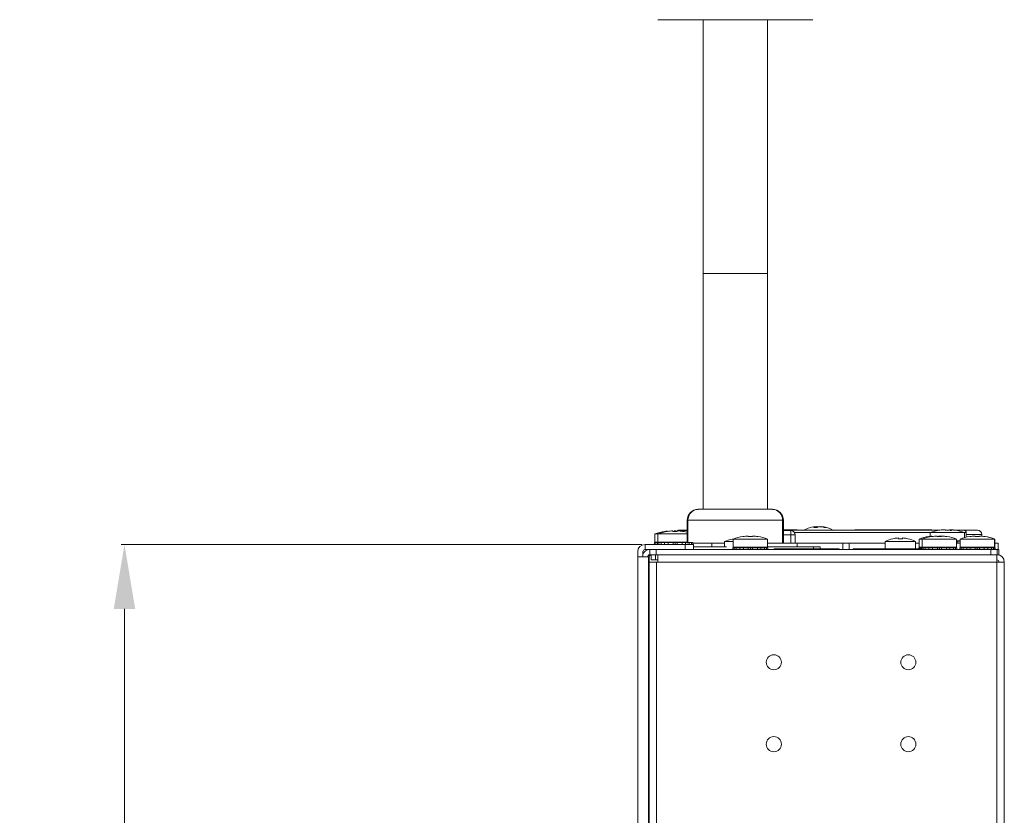
# Model space of a CAD drawing. Units: millimetres. Extents: x 47251 to 63975, y 36548 to 50892.
# Drawn here: x 55063 to 55292, y 49121 to 49306 of the extents above; entities that cross this region are included whole.
import ezdxf

# ---------------------------------------------------------------- set-up
doc = ezdxf.new("R2010")
doc.units = ezdxf.units.MM
doc.header["$PDSIZE"] = -1
doc.layers.add('G-ANNO-DIMS', color=7, linetype='Continuous', lineweight=15)
doc.layers.add('M-OBJECT-DETAILS', color=7, linetype='Continuous', lineweight=5)
doc.styles.get("Standard").update_dxf_attribs({"font": 'romans.shx', "width": 0.8})
doc.dimstyles.new('EMEA$0', dxfattribs={"dimscale": 75, "dimtxt": 0.15, "dimasz": 0.15, "dimexe": 0.01, "dimexo": 0.01, "dimgap": 0.01, "dimtad": 0, "dimtih": 1, "dimtoh": 1, "dimdec": 0, "dimzin": 4, "dimdsep": 46, "dimtxsty": 'Standard', "dimcen": 0, "dimclrd": 256, "dimclre": 256, "dimclrt": 256, "dimadec": 0, "dimazin": 1, "dimtfac": 1, "dimtdec": 0, "dimtofl": 0, "dimtmove": 0, "dimatfit": 0, "dimfxl": 1, "dimtolj": 1, "dimtzin": 0, "dimlwd": -1, "dimlwe": -1, "dimarcsym": 2})

# ---------------------------------------------------------------- blocks, each defined once
blk = doc.blocks.new('*D14')
at = {"layer": 'Defpoints', "color": 0, "linetype": 'Continuous', "transparency": 16777216}
for p in [(55087.4, 49184.4), (55208.39, 49184.4), (55222.23, 48545.4)]:
    blk.add_point(p, dxfattribs=at)
at = {"layer": 'G-ANNO-DIMS', "linetype": 'Continuous', "transparency": 16777216}
for p, q in [((55207.64, 49184.4), (55086.65, 49184.4)), ((55221.48, 48545.4), (55086.65, 48545.4))]:
    blk.add_line(p, q, dxfattribs=at)
at = {"layer": 'G-ANNO-DIMS', "transparency": 16777216}
for p, q in [((55087.4, 49169.4), (55087.4, 48880.59)), ((55087.4, 48560.4), (55087.4, 48849.2))]:
    blk.add_line(p, q, dxfattribs=at)
at = {"layer": 'G-ANNO-DIMS', "linetype": 'Continuous', "transparency": 16777216}
for points in [[(55084.9, 49169.4), (55089.9, 49169.4), (55087.4, 49184.4)], [(55084.9, 48560.4), (55089.9, 48560.4), (55087.4, 48545.4)]]:
    blk.add_solid(points, dxfattribs=at)
at = {"layer": 'G-ANNO-DIMS', "linetype": 'Continuous', "lineweight": 15, "transparency": 16777216, "char_height": 11.25, "attachment_point": 5}
for s, insert in [('\\A1;639', (55087.4, 48871.27)), ('\\A1;[25.16]', (55087.4, 48855.58))]:
    blk.add_mtext(s, dxfattribs=dict(at, insert=insert))

msp = doc.modelspace()

# ---------------------------------------------------------------- linework, layer by layer
at = {"layer": 'M-OBJECT-DETAILS', "linetype": 'Continuous', "lineweight": 15}
for p, q in [((55247.37, 49306.45), (55211.37, 49306.45)), ((55221.87, 49306.45), (55221.87, 49247.45)), ((55236.87, 49247.45), (55236.87, 49306.45)), ((55221.87, 49247.45), (55221.87, 49192.57)), ((55236.87, 49247.45), (55221.87, 49247.45)), ((55236.87, 49192.57), (55236.87, 49247.45)), ((55220.74, 49192.57), (55238.01, 49192.57)), ((55218.38, 49190.03), (55218.2, 49190.03)), ((55218.2, 49184.7), (55218.2, 49190.03)), ((55240.37, 49190.03), (55218.38, 49190.03)), ((55218.38, 49190.03), (55218.38, 49184.7)), ((55240.37, 49184.7), (55240.37, 49190.03)), ((55240.55, 49190.03), (55240.37, 49190.03)), ((55240.55, 49190.03), (55240.55, 49184.7)), ((55210.69, 49186.85), (55210.69, 49184.95)), ((55211.39, 49186.85), (55210.69, 49186.85)), ((55211.39, 49186.85), (55211.39, 49184.95)), ((55215.39, 49186.85), (55211.39, 49186.85)), ((55212.94, 49187.44), (55212.94, 49187.45)), ((55213.64, 49187.44), (55213.64, 49187.45)), ((55218.38, 49186.85), (55215.39, 49186.85)), ((55216.48, 49187.74), (55218.2, 49187.74)), ((55216.48, 49187.67), (55218.38, 49187.67)), ((55217.14, 49187.45), (55217.14, 49187.44)), ((55218.21, 49187.67), (55218.36, 49187.7)), ((55240.52, 49187.8), (55240.37, 49187.8)), ((55276.6, 49187.7), (55240.37, 49187.7)), ((55240.37, 49187.67), (55242.26, 49187.67)), ((55240.52, 49187.7), (55240.62, 49187.8)), ((55240.62, 49187.8), (55240.52, 49187.8)), ((55242.26, 49187.67), (55242.26, 49186.65)), ((55274.83, 49187.21), (55243.11, 49187.21)), ((55247.53, 49188.32), (55248.41, 49188.32)), ((55247.86, 49188.32), (55247.84, 49188.54)), ((55247.86, 49188.32), (55247.85, 49188.51)), ((55247.95, 49188.32), (55247.95, 49188.51)), ((55248.34, 49188.32), (55248.34, 49188.54)), ((55248.62, 49188.45), (55248.61, 49188.51)), ((55248.89, 49187.74), (55249.5, 49187.74)), ((55249.52, 49188.49), (55249.52, 49188.54)), ((55249.79, 49188.44), (55249.79, 49188.51)), ((55250.23, 49188.32), (55250.59, 49188.32)), ((55260.27, 49187.8), (55260.38, 49187.8)), ((55260.37, 49187.7), (55260.27, 49187.8)), ((55271.82, 49187.8), (55260.38, 49187.8)), ((55271.82, 49187.7), (55271.92, 49187.8)), ((55271.82, 49187.8), (55271.92, 49187.8)), ((55271.92, 49187.8), (55271.82, 49187.7)), ((55271.92, 49187.8), (55271.92, 49187.8)), ((55274.68, 49187.15), (55274.68, 49186.28)), ((55278.68, 49187.15), (55274.68, 49187.15)), ((55276.93, 49187.74), (55276.93, 49187.75)), ((55282.68, 49187.15), (55278.68, 49187.15)), ((55279.49, 49187.7), (55279.67, 49187.7)), ((55280.43, 49187.75), (55280.43, 49187.74)), ((55282.68, 49186), (55282.68, 49187.15)), ((55282.7, 49187.74), (55285.65, 49187.74)), ((55283.03, 49187.21), (55283.06, 49186.1)), ((55210.62, 49184.4), (55210.62, 49184.85)), ((55210.93, 49184.85), (55210.62, 49184.85)), ((55211.39, 49184.95), (55210.69, 49184.95)), ((55210.93, 49184.85), (55210.93, 49184.4)), ((55211.32, 49184.85), (55210.93, 49184.85)), ((55211.32, 49184.4), (55211.32, 49184.85)), ((55211.63, 49184.85), (55211.32, 49184.85)), ((55215.39, 49184.95), (55211.39, 49184.95)), ((55211.63, 49184.85), (55211.63, 49184.4)), ((55212.11, 49184.85), (55211.63, 49184.85)), ((55212.11, 49184.4), (55212.11, 49184.85)), ((55212.94, 49184.85), (55212.11, 49184.85)), ((55212.69, 49184.95), (55212.69, 49184.85)), ((55212.94, 49184.85), (55212.94, 49184.4)), ((55213.77, 49184.85), (55212.94, 49184.85)), ((55213.39, 49184.95), (55213.39, 49184.85)), ((55213.77, 49184.4), (55213.77, 49184.85)), ((55214.91, 49184.85), (55213.77, 49184.85)), ((55214.91, 49184.85), (55214.91, 49184.4)), ((55215.39, 49184.85), (55214.91, 49184.85)), ((55218.38, 49184.95), (55215.39, 49184.95)), ((55215.39, 49184.85), (55215.39, 49184.4)), ((55215.87, 49184.85), (55215.39, 49184.85)), ((55215.87, 49184.4), (55215.87, 49184.85)), ((55217.01, 49184.85), (55215.87, 49184.85)), ((55217.01, 49184.85), (55217.01, 49184.4)), ((55217.84, 49184.85), (55217.01, 49184.85)), ((55217.39, 49184.85), (55217.39, 49184.95)), ((55217.84, 49184.4), (55217.84, 49184.85)), ((55218.68, 49184.85), (55217.84, 49184.85)), ((55218.68, 49184.85), (55218.68, 49184.4)), ((55219.16, 49184.85), (55218.68, 49184.85)), ((55219.16, 49184.4), (55219.16, 49184.85)), ((55219.47, 49184.85), (55219.16, 49184.85)), ((55219.47, 49184.85), (55219.47, 49184.4)), ((55223.92, 49184.7), (55219.47, 49184.7)), ((55223.92, 49184.7), (55226.89, 49184.7)), ((55223.92, 49183.81), (55223.92, 49184.7)), ((55226.89, 49185.1), (55226.89, 49183.81)), ((55228.88, 49185.1), (55226.89, 49185.1)), ((55228.64, 49185.6), (55228.88, 49185.64)), ((55228.64, 49185.6), (55228.64, 49185.61)), ((55228.88, 49185.65), (55228.88, 49183.75)), ((55232.88, 49185.65), (55228.88, 49185.65)), ((55231.13, 49186.24), (55231.13, 49186.25)), ((55236.88, 49185.65), (55232.88, 49185.65)), ((55234.63, 49186.25), (55234.63, 49186.24)), ((55236.88, 49183.75), (55236.88, 49185.65)), ((55236.88, 49184.7), (55243.72, 49184.7)), ((55242.26, 49186.65), (55240.37, 49186.65)), ((55242.26, 49184.7), (55242.26, 49186.65)), ((55242.26, 49186.65), (55243.28, 49186.65)), ((55243.28, 49186.65), (55243.28, 49184.7)), ((55243.72, 49184.7), (55243.72, 49183.81)), ((55254.36, 49184.7), (55243.72, 49184.7)), ((55254.36, 49183.2), (55254.36, 49184.7)), ((55254.36, 49184.7), (55255.86, 49184.7)), ((55264.24, 49184.7), (55255.86, 49184.7)), ((55255.86, 49184.7), (55255.86, 49183.2)), ((55264.24, 49185.1), (55264.24, 49183.35)), ((55267.74, 49185.1), (55264.24, 49185.1)), ((55265.99, 49185.71), (55265.99, 49185.73)), ((55271.24, 49185.1), (55267.74, 49185.1)), ((55271.24, 49183.35), (55271.24, 49185.1)), ((55272.09, 49184.7), (55271.24, 49184.7)), ((55272.09, 49185.65), (55272.09, 49183.75)), ((55272.82, 49185.65), (55272.09, 49185.65)), ((55272.82, 49185.65), (55272.82, 49183.75)), ((55276.82, 49185.65), (55272.82, 49185.65)), ((55274.34, 49186.24), (55274.34, 49186.25)), ((55275.07, 49186.24), (55275.07, 49186.25)), ((55280.82, 49185.65), (55276.82, 49185.65)), ((55278.57, 49186.25), (55278.57, 49186.24)), ((55280.82, 49183.75), (55280.82, 49185.65)), ((55281.62, 49185.25), (55280.82, 49185.25)), ((55281.13, 49185.15), (55280.82, 49185.15)), ((55281.62, 49184.7), (55280.82, 49184.7)), ((55281.13, 49184.7), (55281.13, 49185.15)), ((55281.62, 49185.15), (55281.13, 49185.15)), ((55281.62, 49185.65), (55281.62, 49183.75)), ((55285.62, 49185.65), (55281.62, 49185.65)), ((55286.67, 49186.73), (55283.04, 49186.73)), ((55283.87, 49186.24), (55283.87, 49186.25)), ((55289.62, 49185.65), (55285.62, 49185.65)), ((55286.67, 49186.32), (55286.67, 49186.73)), ((55287.37, 49186.25), (55287.37, 49186.24)), ((55289.62, 49183.75), (55289.62, 49185.65)), ((55289.7, 49185.65), (55289.62, 49185.65)), ((55289.7, 49183.75), (55289.7, 49185.65)), ((55289.7, 49184.7), (55290.49, 49184.7)), ((55290.49, 49184.7), (55290.49, 49183.2)), ((55206.69, 49181.5), (55206.69, 49182.7)), ((55207.89, 49181.5), (55207.89, 49182.7)), ((55208.39, 49183.2), (55208.39, 49184.4)), ((55208.39, 49184.4), (55217.69, 49184.4)), ((55208.39, 49183.2), (55217.69, 49183.2)), ((55209.51, 49182), (55209.51, 49183.2)), ((55209.51, 49182), (55209.51, 49183.2)), ((55211.01, 49183.2), (55211.01, 49182)), ((55217.69, 49183.2), (55217.69, 49184.4)), ((55217.69, 49184.4), (55219.69, 49184.4)), ((55218.41, 49183.2), (55217.69, 49183.2)), ((55218.41, 49183.2), (55275.92, 49183.2)), ((55219.69, 49184.4), (55219.69, 49183.2)), ((55227.3, 49183.81), (55219.69, 49183.81)), ((55228.81, 49183.2), (55228.81, 49183.65)), ((55229.12, 49183.65), (55228.81, 49183.65)), ((55232.88, 49183.75), (55228.88, 49183.75)), ((55229.12, 49183.65), (55229.12, 49183.2)), ((55229.6, 49183.65), (55229.12, 49183.65)), ((55229.6, 49183.2), (55229.6, 49183.65)), ((55230.43, 49183.65), (55229.6, 49183.65)), ((55230.43, 49183.65), (55230.43, 49183.2)), ((55231.26, 49183.65), (55230.43, 49183.65)), ((55230.88, 49183.75), (55230.88, 49183.65)), ((55231.26, 49183.2), (55231.26, 49183.65)), ((55232.4, 49183.65), (55231.26, 49183.65)), ((55232.4, 49183.65), (55232.4, 49183.2)), ((55232.88, 49183.65), (55232.4, 49183.65)), ((55236.88, 49183.75), (55232.88, 49183.75)), ((55232.88, 49183.65), (55232.88, 49183.2)), ((55233.36, 49183.65), (55232.88, 49183.65)), ((55234.5, 49183.65), (55233.36, 49183.65)), ((55233.36, 49183.2), (55233.36, 49183.65)), ((55234.5, 49183.65), (55234.5, 49183.2)), ((55235.33, 49183.65), (55234.5, 49183.65)), ((55234.88, 49183.65), (55234.88, 49183.75)), ((55235.33, 49183.2), (55235.33, 49183.65)), ((55236.17, 49183.65), (55235.33, 49183.65)), ((55236.17, 49183.65), (55236.17, 49183.2)), ((55236.65, 49183.65), (55236.17, 49183.65)), ((55236.65, 49183.2), (55236.65, 49183.65)), ((55236.96, 49183.65), (55236.65, 49183.65)), ((55247.57, 49183.81), (55236.88, 49183.81)), ((55236.96, 49183.65), (55236.96, 49183.2)), ((55238.41, 49183.2), (55238.41, 49183.35)), ((55238.41, 49183.35), (55253.51, 49183.35)), ((55247.57, 49183.35), (55247.57, 49183.81)), ((55247.57, 49183.81), (55249.1, 49183.81)), ((55249.1, 49183.81), (55249.1, 49183.35)), ((55253.51, 49183.2), (55253.51, 49183.35)), ((55256.81, 49183.35), (55260.95, 49183.35)), ((55256.81, 49183.35), (55256.81, 49183.2)), ((55260.95, 49183.2), (55260.95, 49183.35)), ((55262.36, 49183.35), (55260.95, 49183.35)), ((55262.36, 49183.2), (55262.36, 49183.35)), ((55262.36, 49183.35), (55267.16, 49183.35)), ((55267.16, 49183.35), (55267.16, 49183.2)), ((55268.57, 49183.35), (55267.16, 49183.35)), ((55268.57, 49183.35), (55268.57, 49183.2)), ((55268.57, 49183.35), (55272.71, 49183.35)), ((55272.01, 49183.35), (55272.01, 49183.65)), ((55272.32, 49183.65), (55272.01, 49183.65)), ((55272.82, 49183.75), (55272.09, 49183.75)), ((55272.32, 49183.65), (55272.32, 49183.35)), ((55272.75, 49183.65), (55272.32, 49183.65)), ((55272.71, 49183.2), (55272.71, 49183.35)), ((55272.75, 49183.2), (55272.75, 49183.65)), ((55273.05, 49183.65), (55272.75, 49183.65)), ((55276.82, 49183.75), (55272.82, 49183.75)), ((55273.05, 49183.65), (55273.05, 49183.2)), ((55273.53, 49183.65), (55273.05, 49183.65)), ((55273.53, 49183.2), (55273.53, 49183.65)), ((55274.37, 49183.65), (55273.53, 49183.65)), ((55274.09, 49183.75), (55274.09, 49183.65)), ((55274.37, 49183.65), (55274.37, 49183.2)), ((55275.2, 49183.65), (55274.37, 49183.65)), ((55274.82, 49183.75), (55274.82, 49183.65)), ((55275.2, 49183.2), (55275.2, 49183.65)), ((55276.34, 49183.65), (55275.2, 49183.65)), ((55276.34, 49183.2), (55275.92, 49183.2)), ((55276.34, 49183.65), (55276.34, 49183.2)), ((55276.82, 49183.65), (55276.34, 49183.65)), ((55276.34, 49183.2), (55276.36, 49183.2)), ((55276.36, 49183.2), (55277.28, 49183.2)), ((55280.82, 49183.75), (55276.82, 49183.75)), ((55276.82, 49183.65), (55276.82, 49183.2)), ((55277.3, 49183.65), (55276.82, 49183.65)), ((55277.28, 49183.2), (55277.3, 49183.2)), ((55278.44, 49183.65), (55277.3, 49183.65)), ((55277.3, 49183.2), (55277.3, 49183.65)), ((55277.72, 49183.2), (55277.3, 49183.2)), ((55277.72, 49183.2), (55288.77, 49183.2)), ((55278.44, 49183.65), (55278.44, 49183.2)), ((55279.27, 49183.65), (55278.44, 49183.65)), ((55278.82, 49183.65), (55278.82, 49183.75)), ((55279.27, 49183.2), (55279.27, 49183.65)), ((55280.11, 49183.65), (55279.27, 49183.65)), ((55280.11, 49183.65), (55280.11, 49183.2)), ((55280.59, 49183.65), (55280.11, 49183.65)), ((55280.59, 49183.2), (55280.59, 49183.65)), ((55280.89, 49183.65), (55280.59, 49183.65)), ((55280.89, 49183.65), (55280.89, 49183.2)), ((55281.55, 49183.2), (55281.55, 49183.65)), ((55281.85, 49183.65), (55281.55, 49183.65)), ((55285.62, 49183.75), (55281.62, 49183.75)), ((55281.85, 49183.65), (55281.85, 49183.2)), ((55282.33, 49183.65), (55281.85, 49183.65)), ((55282.33, 49183.2), (55282.33, 49183.65)), ((55283.17, 49183.65), (55282.33, 49183.65)), ((55283.17, 49183.65), (55283.17, 49183.2)), ((55284, 49183.65), (55283.17, 49183.65)), ((55283.62, 49183.75), (55283.62, 49183.65)), ((55284, 49183.2), (55284, 49183.65)), ((55285.14, 49183.65), (55284, 49183.65)), ((55285.14, 49183.65), (55285.14, 49183.2)), ((55285.62, 49183.65), (55285.14, 49183.65)), ((55289.62, 49183.75), (55285.62, 49183.75)), ((55285.62, 49183.65), (55285.62, 49183.2)), ((55286.1, 49183.65), (55285.62, 49183.65)), ((55286.1, 49183.2), (55286.1, 49183.65)), ((55287.24, 49183.65), (55286.1, 49183.65)), ((55287.24, 49183.65), (55287.24, 49183.2)), ((55288.07, 49183.65), (55287.24, 49183.65)), ((55287.62, 49183.65), (55287.62, 49183.75)), ((55287.7, 49183.65), (55287.7, 49183.75)), ((55288.07, 49183.2), (55288.07, 49183.65)), ((55288.9, 49183.65), (55288.07, 49183.65)), ((55288.49, 49183.65), (55288.49, 49183.75)), ((55288.77, 49182), (55288.77, 49183.2)), ((55288.77, 49183.2), (55290.27, 49183.2)), ((55288.9, 49183.65), (55288.9, 49183.2)), ((55289.38, 49183.65), (55288.9, 49183.65)), ((55289.38, 49183.2), (55289.38, 49183.65)), ((55289.69, 49183.65), (55289.38, 49183.65)), ((55289.7, 49183.75), (55289.62, 49183.75)), ((55289.69, 49183.65), (55289.69, 49183.2)), ((55289.77, 49183.65), (55289.69, 49183.65)), ((55289.77, 49183.65), (55289.77, 49183.2)), ((55290.27, 49183.2), (55290.46, 49183.2)), ((55290.27, 49183.2), (55290.27, 49182.01)), ((55290.49, 49183.2), (55290.46, 49183.2)), ((55290.49, 49183.2), (55290.6, 49183.2)), ((55290.6, 49182), (55290.6, 49183.2)), ((55206.69, 48592.95), (55206.69, 49181.5)), ((55206.69, 49181.5), (55209.19, 49181.5)), ((55209.19, 48592.95), (55209.19, 49181.5)), ((55209.19, 49181.5), (55209.33, 49181.5)), ((55209.33, 49175.5), (55209.33, 49181.5)), ((55209.34, 49180.3), (55209.34, 48593.75)), ((55209.34, 49180.3), (55211.04, 49180.3)), ((55210.02, 49182), (55209.51, 49182)), ((55209.51, 49182), (55209.51, 49182)), ((55209.84, 49180.8), (55209.84, 49182)), ((55210.84, 49180.8), (55209.84, 49180.8)), ((55210.02, 49182), (55210.84, 49182)), ((55210.84, 49182), (55210.84, 49180.8)), ((55211.34, 49182), (55210.84, 49182)), ((55210.84, 49180.8), (55211.34, 49180.8)), ((55211.04, 48593.67), (55211.04, 49180.3)), ((55211.34, 49180.3), (55211.04, 49180.3)), ((55211.34, 49182), (55211.34, 49180.3)), ((55279.98, 49182), (55211.34, 49182)), ((55290.2, 49180.3), (55211.34, 49180.3)), ((55279.98, 49182), (55288.77, 49182)), ((55288.91, 49182), (55288.77, 49182)), ((55289.86, 49182), (55288.91, 49182)), ((55289.79, 49182.01), (55290.18, 49182.01)), ((55290.18, 49182.01), (55290.18, 49181.97)), ((55290.18, 49182.01), (55290.2, 49182.01)), ((55290.2, 49180.81), (55290.2, 49182.01)), ((55290.2, 48581.9), (55290.2, 49180.3)), ((55290.2, 49180.3), (55291.9, 49180.3)), ((55290.38, 49182), (55290.6, 49182)), ((55290.7, 49180.3), (55290.7, 49180.31)), ((55291.9, 49180.31), (55291.9, 49180.3)), ((55291.9, 48581.9), (55291.9, 49180.3)), ((55209.19, 49174), (55209.33, 49174)), ((55209.34, 49171), (55209.19, 49171)), ((55291.9, 49173.01), (55291.9, 49173.01)), ((55291.9, 49173.01), (55291.9, 49166.66)), ((55291.9, 49166.66), (55291.9, 49166.66)), ((55209.19, 49165), (55209.34, 49165)), ((55291.9, 49157.58), (55291.9, 49157.58)), ((55291.9, 49157.58), (55291.9, 49151.23)), ((55291.9, 49151.23), (55291.9, 49151.23)), ((55209.34, 49133.6), (55209.19, 49133.6)), ((55209.34, 49123.6), (55209.19, 49123.6))]:
    msp.add_line(p, q, dxfattribs=at)
at = {"layer": 'M-OBJECT-DETAILS', "linetype": 'Continuous', "lineweight": 15, "flags": 128}
for points in [[(55218.2, 49187.67), (55218.27, 49187.69), (55218.36, 49187.7)], [(55248.68, 49188.48), (55248.65, 49188.49), (55248.61, 49188.51)], [(55290.2, 49181.96), (55290.2, 49181.88), (55290.2, 49181.75), (55290.2, 49181.58), (55290.2, 49181.37), (55290.2, 49181.13), (55290.2, 49180.87), (55290.2, 49180.59), (55290.2, 49180.3)]]:
    msp.add_lwpolyline(points, dxfattribs=at)
at = {"layer": 'M-OBJECT-DETAILS', "linetype": 'Continuous', "lineweight": 15}
for centre in [(55238.33, 49157), (55269.6, 49157), (55238.33, 49137.95), (55269.6, 49137.95)]:
    msp.add_circle(centre, 1.75, dxfattribs=at)
for centre, radius, start, end in [((55220.74, 49190.03), 2.54, 90, 180), ((55220.83, 49190.12), 2.45, 92.1872, 182.0315), ((55237.91, 49190.12), 2.45, 357.9686, 87.8127), ((55238.01, 49190.03), 2.54, 0, 90), ((55214.37, 49177.55), 10, 98.1856, 111.569), ((55215.07, 49177.55), 10, 98.1856, 111.569), ((55216.48, 49186.73), 1.02, 90, 129.6934), ((55216.48, 49186.65), 1.02, 90, 117.9775), ((55215.72, 49177.55), 10, 74.5806, 81.8004), ((55242.26, 49186.65), 1.02, 0, 90), ((55248.68, 49181.64), 6.96, 100.581, 118.6446), ((55248.32, 49187.31), 1.29, 111.6704, 128.0138), ((55248.09, 49185.1), 3.45, 94.0506, 98.5833), ((55255.89, 49189.18), 8.07, 184.6034, 184.8173), ((55248.68, 49181.56), 6.98, 92.8536, 96.0338), ((55248.08, 49184.95), 3.6, 81.568, 85.9771), ((55249.31, 49187.03), 1.58, 110.5625, 124.8365), ((55249.28, 49184.95), 3.6, 94.0229, 98.432), ((55248.68, 49181.56), 6.98, 83.9662, 87.1464), ((55248.47, 49182.42), 6.16, 73.4244, 81.1457), ((55249.5, 49186.73), 1.02, 75.4659, 90), ((55249.28, 49185.1), 3.45, 81.4167, 85.9494), ((55248.88, 49182.68), 5.9, 73.1223, 81.0704), ((55248.68, 49181.64), 6.96, 59.7049, 79.419), ((55252.63, 49186.73), 1.02, 90, 107.6822), ((55278.35, 49177.85), 10, 98.1856, 111.569), ((55279, 49177.85), 10, 68.431, 81.8004), ((55282.53, 49187.2), 0.5, 5.0704, 90), ((55285.65, 49186.73), 1.02, 0, 90), ((55230.56, 49175.8), 10, 101.0451, 111.5088), ((55232.56, 49176.35), 10, 98.1856, 111.569), ((55233.21, 49176.35), 10, 68.431, 81.8004), ((55268.48, 49176.04), 10, 104.3859, 115.0559), ((55267.01, 49176.04), 10, 64.9441, 75.6135), ((55275.76, 49176.35), 10, 98.1856, 111.569), ((55276.5, 49176.35), 10, 98.1856, 111.569), ((55277.14, 49176.35), 10, 68.431, 81.8004), ((55285.29, 49176.35), 10, 98.1856, 111.569), ((55285.94, 49176.35), 10, 68.431, 81.8004), ((55286.02, 49176.35), 10, 68.431, 81.8004), ((55208.39, 49182.7), 1.7, 90, 180), ((55209.51, 49181.5), 1.7, 90, 161.5937), ((55208.39, 49182.7), 0.5, 90, 180), ((55259.21, 49180.68), 2.74, 76.3218, 103.6782), ((55270.26, 49180.68), 2.74, 76.3218, 103.6782), ((55209.51, 49181.5), 0.5, 90, 180), ((55209.83, 49181.5), 0.5, 90, 180), ((55290.2, 49180.31), 1.7, 0, 90), ((55290.2, 49180.31), 0.5, 0, 90), ((54730.7, 49175.12), 478.63, 359.8653, 0.0449)]:
    msp.add_arc(centre, radius, start, end, dxfattribs=at)
msp.add_ellipse((55289.86, 49180.3), major_axis=(1.7, 0), ratio=0.99999, start_param=1.367704, end_param=1.570796, dxfattribs=at)
for points, knots in [([(55212.94, 49187.44), (55213.14, 49187.47), (55213.36, 49187.5), (55213.58, 49187.51), (55213.6, 49187.51)], [0, 0, 0, 0, 0.912132, 1, 1, 1, 1]), ([(55213.64, 49187.44), (55213.84, 49187.47), (55214.26, 49187.52), (55214.68, 49187.54), (55214.89, 49187.54)], [0, 0, 0, 0, 0.48019, 1, 1, 1, 1]), ([(55214.89, 49187.54), (55214.89, 49187.54), (55214.89, 49187.52), (55214.89, 49187.47), (55214.89, 49187.44)], [0, 0, 0, 0, 0.51981, 1, 1, 1, 1]), ([(55215.19, 49187.54), (55215.41, 49187.54), (55215.66, 49187.53), (55215.92, 49187.5), (55215.95, 49187.5)], [0, 0, 0, 0, 0.85926, 1, 1, 1, 1]), ([(55215.89, 49187.44), (55215.89, 49187.47), (55215.89, 49187.52), (55215.89, 49187.54), (55215.89, 49187.54)], [0, 0, 0, 0, 0.48019, 1, 1, 1, 1]), ([(55215.89, 49187.54), (55216.11, 49187.54), (55216.53, 49187.52), (55216.94, 49187.47), (55217.14, 49187.44)], [0, 0, 0, 0, 0.51981, 1, 1, 1, 1]), ([(55240.52, 49187.69), (55240.52, 49187.72), (55240.52, 49187.78), (55240.52, 49187.79), (55240.52, 49187.8)], [0, 0, 0, 0, 0.394137, 1, 1, 1, 1]), ([(55240.52, 49187.8), (55241.03, 49187.8), (55242.07, 49187.8), (55243.22, 49187.8), (55243.6, 49187.8), (55243.72, 49187.8)], [0, 0, 0, 0, 0.411039, 0.82109, 1, 1, 1, 1]), ([(55240.52, 49187.69), (55240.52, 49187.7), (55240.52, 49187.73), (55240.52, 49187.78), (55240.52, 49187.79), (55240.52, 49187.8)], [0, 0, 0, 0, 0.129565, 0.434066, 1, 1, 1, 1]), ([(55247.27, 49187.7), (55247.51, 49187.7), (55247.96, 49187.7), (55248.24, 49187.7), (55248.37, 49187.7)], [0, 0, 0, 0, 0.536146, 1, 1, 1, 1]), ([(55252.18, 49187.7), (55252.18, 49187.7), (55252.18, 49187.7), (55252.18, 49187.7), (55252.18, 49187.7)], [0, 0, 0, 0, 0.12381, 1, 1, 1, 1]), ([(55252.4, 49187.7), (55252.45, 49187.7), (55252.6, 49187.7), (55253.16, 49187.7), (55253.56, 49187.7)], [0, 0, 0, 0, 0.289432, 1, 1, 1, 1]), ([(55257.18, 49187.8), (55257.29, 49187.8), (55257.68, 49187.8), (55258.83, 49187.8), (55259.86, 49187.8), (55260.38, 49187.8)], [0, 0, 0, 0, 0.178871, 0.588788, 1, 1, 1, 1]), ([(55260.38, 49187.8), (55260.38, 49187.79), (55260.38, 49187.78), (55260.38, 49187.72), (55260.38, 49187.69)], [0, 0, 0, 0, 0.605877, 1, 1, 1, 1]), ([(55260.38, 49187.8), (55260.38, 49187.79), (55260.38, 49187.78), (55260.38, 49187.73), (55260.38, 49187.7), (55260.38, 49187.69)], [0, 0, 0, 0, 0.565939, 0.870443, 1, 1, 1, 1]), ([(55271.82, 49187.69), (55271.82, 49187.72), (55271.82, 49187.78), (55271.82, 49187.79), (55271.82, 49187.8)], [0, 0, 0, 0, 0.394137, 1, 1, 1, 1]), ([(55271.82, 49187.8), (55272.33, 49187.8), (55273.37, 49187.8), (55274.52, 49187.8), (55274.9, 49187.8), (55275.02, 49187.8)], [0, 0, 0, 0, 0.411039, 0.82109, 1, 1, 1, 1]), ([(55271.82, 49187.69), (55271.82, 49187.7), (55271.82, 49187.73), (55271.82, 49187.78), (55271.82, 49187.79), (55271.82, 49187.8)], [0, 0, 0, 0, 0.10807, 0.42009, 1, 1, 1, 1]), ([(55275.02, 49187.7), (55275.03, 49187.7), (55275.12, 49187.7), (55275.78, 49187.7), (55276.4, 49187.7), (55276.95, 49187.7)], [0, 0, 0, 0, 0.016525, 0.133474, 1, 1, 1, 1]), ([(55276.93, 49187.74), (55277.13, 49187.77), (55277.54, 49187.82), (55277.96, 49187.84), (55278.18, 49187.84)], [0, 0, 0, 0, 0.48019, 1, 1, 1, 1]), ([(55278.18, 49187.84), (55278.18, 49187.84), (55278.18, 49187.82), (55278.18, 49187.77), (55278.18, 49187.74)], [0, 0, 0, 0, 0.51981, 1, 1, 1, 1]), ([(55279.18, 49187.74), (55279.18, 49187.77), (55279.18, 49187.82), (55279.18, 49187.84), (55279.18, 49187.84)], [0, 0, 0, 0, 0.48019, 1, 1, 1, 1]), ([(55279.18, 49187.84), (55279.4, 49187.84), (55279.81, 49187.82), (55280.23, 49187.77), (55280.43, 49187.74)], [0, 0, 0, 0, 0.51981, 1, 1, 1, 1]), ([(55279.78, 49187.69), (55279.7, 49187.69), (55279.58, 49187.68), (55279.39, 49187.65), (55279.34, 49187.64)], [0, 0, 0, 0, 0.743633, 1, 1, 1, 1]), ([(55280.12, 49187.7), (55280.51, 49187.7), (55281.4, 49187.7), (55282.32, 49187.7), (55282.46, 49187.7), (55282.53, 49187.7)], [0, 0, 0, 0, 0.271873, 0.635337, 1, 1, 1, 1]), ([(55280.12, 49187.7), (55280.51, 49187.7), (55281.4, 49187.7), (55282.32, 49187.7), (55282.46, 49187.7), (55282.53, 49187.7)], [0, 0, 0, 0, 0.271873, 0.635338, 1, 1, 1, 1]), ([(55282.53, 49187.7), (55282.59, 49187.69), (55282.69, 49187.68), (55282.8, 49187.62), (55282.88, 49187.56), (55282.95, 49187.48), (55283, 49187.38), (55283.02, 49187.3), (55283.02, 49187.26)], [0, 0, 0, 0, 0.257088, 0.39514, 0.536016, 0.676893, 0.814947, 1, 1, 1, 1]), ([(55283.03, 49187.21), (55283.01, 49187.21), (55282.98, 49187.21), (55282.73, 49187.21), (55282.61, 49187.21)], [0, 0, 0, 0, 0.511741, 1, 1, 1, 1]), ([(55283.03, 49187.21), (55283.01, 49187.21), (55282.98, 49187.21), (55282.75, 49187.21), (55282.63, 49187.21)], [0, 0, 0, 0, 0.506042, 1, 1, 1, 1]), ([(55283.03, 49187.21), (55283.03, 49187.24), (55283.03, 49187.31), (55282.98, 49187.44), (55282.91, 49187.52), (55282.88, 49187.55)], [0, 0, 0, 0, 0.230983, 0.606744, 1, 1, 1, 1]), ([(55231.13, 49186.24), (55231.33, 49186.27), (55231.75, 49186.32), (55232.17, 49186.34), (55232.38, 49186.34)], [0, 0, 0, 0, 0.48019, 1, 1, 1, 1]), ([(55232.38, 49186.34), (55232.38, 49186.34), (55232.38, 49186.32), (55232.38, 49186.27), (55232.38, 49186.24)], [0, 0, 0, 0, 0.51981, 1, 1, 1, 1]), ([(55233.38, 49186.24), (55233.38, 49186.27), (55233.38, 49186.32), (55233.38, 49186.34), (55233.38, 49186.34)], [0, 0, 0, 0, 0.48019, 1, 1, 1, 1]), ([(55233.38, 49186.34), (55233.6, 49186.34), (55234.02, 49186.32), (55234.43, 49186.27), (55234.63, 49186.24)], [0, 0, 0, 0, 0.51981, 1, 1, 1, 1]), ([(55265.99, 49185.71), (55266.18, 49185.76), (55266.6, 49185.85), (55267.02, 49185.91), (55267.24, 49185.94)], [0, 0, 0, 0, 0.461114, 1, 1, 1, 1]), ([(55267.24, 49185.94), (55267.24, 49185.91), (55267.24, 49185.85), (55267.24, 49185.76), (55267.24, 49185.71)], [0, 0, 0, 0, 0.538886, 1, 1, 1, 1]), ([(55268.24, 49185.71), (55268.24, 49185.76), (55268.24, 49185.85), (55268.24, 49185.91), (55268.24, 49185.94)], [0, 0, 0, 0, 0.4611138, 1, 1, 1, 1]), ([(55268.24, 49185.94), (55268.47, 49185.91), (55268.89, 49185.85), (55269.3, 49185.76), (55269.49, 49185.71)], [0, 0, 0, 0, 0.538886, 1, 1, 1, 1]), ([(55269.49, 49185.73), (55269.49, 49185.73), (55269.49, 49185.74), (55269.49, 49185.72), (55269.49, 49185.71)], [0, 0, 0, 0, 0.011943, 1, 1, 1, 1]), ([(55274.34, 49186.24), (55274.53, 49186.27), (55274.76, 49186.3), (55275, 49186.31), (55275.03, 49186.31)], [0, 0, 0, 0, 0.867124, 1, 1, 1, 1]), ([(55275.07, 49186.24), (55275.27, 49186.27), (55275.68, 49186.32), (55276.1, 49186.34), (55276.32, 49186.34)], [0, 0, 0, 0, 0.48019, 1, 1, 1, 1]), ([(55276.32, 49186.34), (55276.32, 49186.34), (55276.32, 49186.32), (55276.32, 49186.27), (55276.32, 49186.24)], [0, 0, 0, 0, 0.51981, 1, 1, 1, 1]), ([(55276.59, 49186.34), (55276.8, 49186.34), (55277.05, 49186.33), (55277.29, 49186.3), (55277.32, 49186.3)], [0, 0, 0, 0, 0.887262, 1, 1, 1, 1]), ([(55277.32, 49186.24), (55277.32, 49186.27), (55277.32, 49186.32), (55277.32, 49186.34), (55277.32, 49186.34)], [0, 0, 0, 0, 0.48019, 1, 1, 1, 1]), ([(55277.32, 49186.34), (55277.54, 49186.34), (55277.96, 49186.32), (55278.37, 49186.27), (55278.57, 49186.24)], [0, 0, 0, 0, 0.51981, 1, 1, 1, 1]), ([(55283.87, 49186.24), (55284.07, 49186.27), (55284.48, 49186.32), (55284.9, 49186.34), (55285.12, 49186.34)], [0, 0, 0, 0, 0.48019, 1, 1, 1, 1]), ([(55285.12, 49186.34), (55285.12, 49186.34), (55285.12, 49186.32), (55285.12, 49186.27), (55285.12, 49186.24)], [0, 0, 0, 0, 0.51981, 1, 1, 1, 1]), ([(55286.12, 49186.24), (55286.12, 49186.27), (55286.12, 49186.32), (55286.12, 49186.34), (55286.12, 49186.34)], [0, 0, 0, 0, 0.48019, 1, 1, 1, 1]), ([(55286.12, 49186.34), (55286.33, 49186.34), (55286.75, 49186.32), (55287.17, 49186.27), (55287.37, 49186.24)], [0, 0, 0, 0, 0.51981, 1, 1, 1, 1]), ([(55209.34, 49147.14), (55209.29, 49146.88), (55209.21, 49146.45), (55209.2, 49146.02), (55209.19, 49145.85)], [0, 0, 0, 0, 0.611701, 1, 1, 1, 1])]:
    msp.add_open_spline(points, degree=3, knots=knots, dxfattribs=at)
for points in [[(55215.89, 49187.44), (55215.73, 49187.44), (55215.39, 49187.46), (55215.06, 49187.44), (55214.89, 49187.44)], [(55218.36, 49187.7), (55218.37, 49187.7), (55218.37, 49187.7), (55218.38, 49187.7)], [(55279.18, 49187.74), (55279.01, 49187.74), (55278.68, 49187.76), (55278.34, 49187.74), (55278.18, 49187.74)], [(55233.38, 49186.24), (55233.22, 49186.24), (55232.88, 49186.26), (55232.55, 49186.24), (55232.38, 49186.24)], [(55268.24, 49185.71), (55268.08, 49185.72), (55267.74, 49185.74), (55267.41, 49185.72), (55267.24, 49185.71)], [(55277.32, 49186.24), (55277.15, 49186.24), (55276.82, 49186.26), (55276.49, 49186.24), (55276.32, 49186.24)], [(55286.12, 49186.24), (55285.95, 49186.24), (55285.62, 49186.26), (55285.28, 49186.24), (55285.12, 49186.24)]]:
    msp.add_open_spline(points, degree=3, dxfattribs=at)

# ---------------------------------------------------------------- dimensions: what is measured, and where the dimension line sits
at = {"layer": 'G-ANNO-DIMS', "linetype": 'Continuous', "lineweight": 15}
dim = msp.add_linear_dim(base=(55087.4, 49184.4), p1=(55222.23, 48545.4), p2=(55208.39, 49184.4), angle=90, dimstyle='EMEA$0', override={"dimasz": 0.2, "dimpost": '\\X'}, dxfattribs=at)
dim.commit()
dim.dimension.update_dxf_attribs({"geometry": '*D14', "text_midpoint": (55087.4, 48864.9)})

doc.saveas('drawing.dxf')
